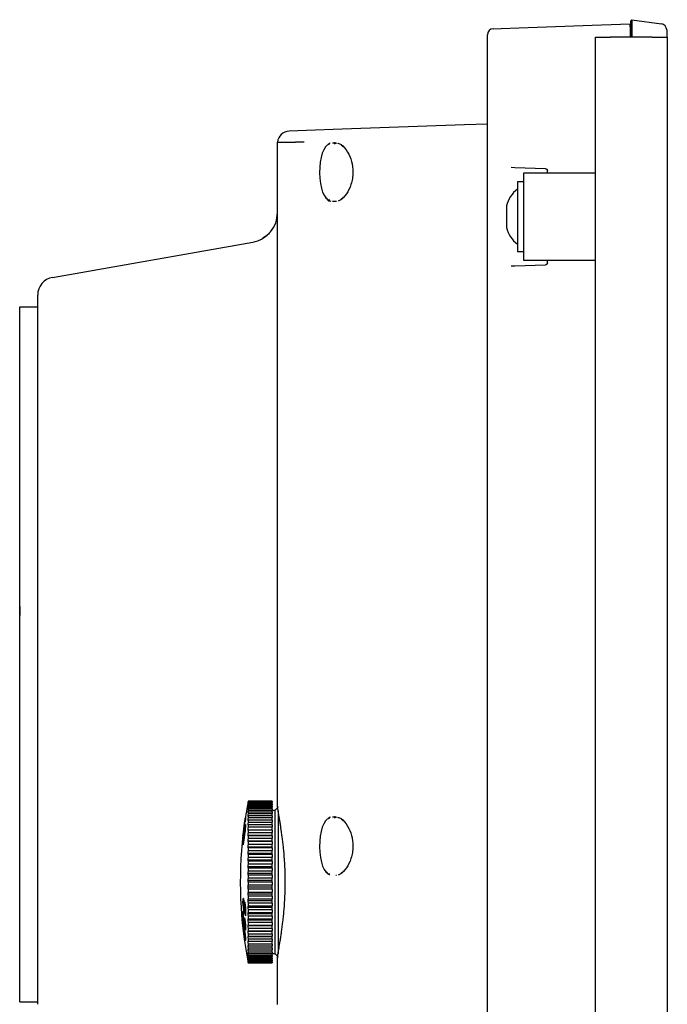
# Model space of a CAD drawing. Extents: x 34 to 412, y 8 to 266.
# Drawn here: x 307 to 350, y 200 to 266 of the extents above; entities that cross this region are included whole.
import ezdxf

# ---------------------------------------------------------------- set-up
doc = ezdxf.new("R2010")
doc.units = 0
doc.layers.get('0').update_dxf_attribs({"linetype": 'CONTINUOUS'})

msp = doc.modelspace()

# ---------------------------------------------------------------- linework, layer by layer
at = {"color": 7, "linetype": 'CONTINUOUS'}
for p, q in [((339.035, 265.563), (340.213, 265.605)), ((340.213, 265.605), (345.728, 265.797)), ((345.728, 265.797), (347.637, 265.864)), ((347.738, 266.149), (347.668, 266.079)), ((347.668, 266.079), (347.668, 266.079)), ((347.738, 266.149), (349.723, 265.87)), ((338.108, 145.442), (338.108, 265.145)), ((338.494, 265.545), (339.035, 265.563)), ((345.308, 168.993), (345.308, 264.993)), ((345.308, 264.993), (346.308, 264.993)), ((349.108, 264.993), (346.308, 264.993)), ((347.647, 264.993), (347.647, 265.464)), ((347.668, 264.993), (347.668, 265.436)), ((347.738, 265.436), (347.738, 264.993)), ((349.108, 264.993), (350.108, 264.993)), ((350.068, 265.474), (350.068, 265.157)), ((350.068, 265.157), (350.068, 264.993)), ((350.108, 264.993), (350.108, 168.993)), ((336.576, 259.12), (328.412, 258.835)), ((338.108, 259.173), (336.576, 259.12)), ((326.038, 258.752), (324.88, 258.711)), ((328.412, 258.835), (326.038, 258.752)), ((324.108, 213.639), (324.108, 257.972)), ((325.88, 257.972), (325.314, 257.972)), ((327.554, 257.854), (327.485, 257.806)), ((327.98, 257.909), (327.763, 257.909)), ((328.09, 257.874), (327.982, 257.909)), ((339.947, 256.269), (339.703, 256.277)), ((341.992, 256.197), (339.947, 256.269)), ((340.508, 255.893), (340.508, 250.093)), ((340.657, 255.893), (340.508, 255.893)), ((345.308, 255.893), (340.657, 255.893)), ((342.108, 255.893), (342.108, 256.077)), ((340.508, 255.313), (340.108, 255.313)), ((340.108, 255.313), (340.108, 250.85)), ((327.763, 254.036), (328.037, 254.036)), ((339.388, 253.713), (339.388, 253.05)), ((339.388, 253.05), (339.388, 252.273)), ((309.099, 248.948), (322.455, 251.303)), ((340.108, 250.85), (340.108, 250.673)), ((340.108, 250.673), (340.508, 250.673)), ((340.508, 250.093), (340.657, 250.093)), ((340.657, 250.093), (345.308, 250.093)), ((342.108, 249.909), (342.108, 250.093)), ((339.703, 249.709), (339.947, 249.718)), ((339.947, 249.718), (341.992, 249.789)), ((308.108, 200.413), (308.108, 247.766)), ((306.908, 246.973), (308.108, 246.973)), ((306.908, 244.973), (306.908, 246.973)), ((306.908, 202.573), (306.908, 244.973)), ((322.148, 213.973), (322.148, 213.97)), ((323.748, 213.973), (322.148, 213.973)), ((322.148, 213.97), (323.748, 213.97)), ((322.148, 213.953), (322.148, 213.932)), ((323.748, 213.953), (322.148, 213.953)), ((322.148, 213.932), (323.748, 213.932)), ((322.148, 213.891), (322.148, 213.854)), ((323.748, 213.891), (322.148, 213.891)), ((322.148, 213.854), (323.748, 213.854)), ((322.148, 213.789), (322.148, 213.736)), ((323.748, 213.789), (322.148, 213.789)), ((322.148, 213.736), (323.748, 213.736)), ((322.148, 213.648), (322.148, 213.578)), ((323.748, 213.648), (322.148, 213.648)), ((323.748, 213.973), (323.748, 213.97)), ((323.748, 213.953), (323.748, 213.97)), ((323.748, 213.953), (323.748, 213.932)), ((323.748, 213.891), (323.748, 213.932)), ((323.748, 213.891), (323.748, 213.854)), ((323.748, 213.789), (323.748, 213.854)), ((323.748, 213.789), (323.748, 213.736)), ((323.748, 213.648), (323.748, 213.736)), ((323.748, 213.648), (323.748, 213.578)), ((322.148, 213.578), (323.748, 213.578)), ((322.148, 213.467), (322.148, 213.382)), ((323.748, 213.467), (322.148, 213.467)), ((322.148, 213.382), (323.748, 213.382)), ((322.148, 213.25), (322.148, 213.15)), ((323.748, 213.25), (322.148, 213.25)), ((322.148, 213.15), (323.748, 213.15)), ((322.148, 212.997), (322.148, 212.882)), ((323.748, 212.997), (322.148, 212.997)), ((323.748, 213.467), (323.748, 213.578)), ((323.748, 213.467), (323.748, 213.382)), ((323.748, 213.25), (323.748, 213.382)), ((323.748, 213.25), (323.748, 213.15)), ((323.748, 212.997), (323.748, 213.15)), ((323.748, 212.997), (323.748, 212.882)), ((324.148, 213.573), (323.948, 213.373)), ((323.948, 208.573), (323.948, 213.373)), ((324.108, 213.639), (324.108, 213.533)), ((324.148, 213.327), (324.148, 208.573)), ((321.882, 212.378), (321.882, 212.378)), ((321.947, 212.827), (321.947, 212.827)), ((321.952, 212.747), (321.948, 212.747)), ((321.954, 212.731), (321.95, 212.731)), ((322.148, 212.882), (323.748, 212.882)), ((322.148, 212.71), (322.148, 212.582)), ((323.748, 212.71), (322.148, 212.71)), ((322.148, 212.582), (323.748, 212.582)), ((322.148, 212.392), (322.148, 212.252)), ((323.748, 212.392), (322.148, 212.392)), ((323.748, 212.71), (323.748, 212.882)), ((323.748, 212.71), (323.748, 212.582)), ((323.748, 212.392), (323.748, 212.582)), ((323.748, 212.392), (323.748, 212.252)), ((327.558, 212.858), (327.494, 212.812)), ((327.98, 212.909), (327.763, 212.909)), ((328.09, 212.874), (327.982, 212.909)), ((321.816, 211.811), (321.812, 211.811)), ((321.817, 211.867), (321.816, 211.867)), ((321.817, 211.779), (321.821, 211.779)), ((321.842, 211.91), (321.838, 211.91)), ((321.866, 212.26), (321.866, 212.26)), ((321.907, 211.805), (321.903, 211.805)), ((321.909, 212.201), (321.905, 212.201)), ((321.946, 212.297), (321.942, 212.297)), ((321.951, 212.239), (321.947, 212.239)), ((322.121, 212.057), (323.748, 212.057)), ((322.121, 211.7), (323.748, 211.7)), ((322.148, 212.252), (323.748, 212.252)), ((322.148, 212.044), (322.148, 211.893)), ((323.748, 212.044), (322.148, 212.044)), ((322.148, 211.893), (323.748, 211.893)), ((323.748, 212.057), (323.748, 212.252)), ((323.748, 212.044), (323.748, 212.057)), ((323.748, 212.044), (323.748, 211.893)), ((323.748, 211.7), (323.748, 211.893)), ((323.748, 211.671), (323.748, 211.7)), ((321.806, 211.133), (321.802, 211.133)), ((321.809, 211.535), (321.805, 211.535)), ((321.806, 211.67), (321.806, 211.656)), ((322.121, 211.319), (323.748, 211.319)), ((322.148, 211.671), (322.148, 211.509)), ((323.748, 211.671), (322.148, 211.671)), ((322.148, 211.509), (323.748, 211.509)), ((322.148, 211.273), (322.148, 211.103)), ((323.748, 211.273), (322.148, 211.273)), ((322.148, 211.103), (323.748, 211.103)), ((323.748, 211.671), (323.748, 211.509)), ((323.748, 211.319), (323.748, 211.509)), ((323.748, 211.273), (323.748, 211.319)), ((323.748, 211.273), (323.748, 211.103)), ((323.748, 210.918), (323.748, 211.103)), ((322.121, 210.918), (323.748, 210.918)), ((322.121, 210.498), (323.748, 210.498)), ((322.148, 210.856), (322.148, 210.678)), ((323.748, 210.856), (322.148, 210.856)), ((322.148, 210.678), (323.748, 210.678)), ((322.148, 210.42), (322.148, 210.236)), ((323.748, 210.42), (322.148, 210.42)), ((323.748, 210.856), (323.748, 210.918)), ((323.748, 210.856), (323.748, 210.678)), ((323.748, 210.498), (323.748, 210.678)), ((323.748, 210.42), (323.748, 210.498)), ((323.748, 210.42), (323.748, 210.236)), ((322.121, 210.064), (323.748, 210.064)), ((322.148, 210.236), (323.748, 210.236)), ((322.148, 209.971), (322.148, 209.782)), ((323.748, 209.971), (322.148, 209.971)), ((322.148, 209.782), (323.748, 209.782)), ((323.748, 210.064), (323.748, 210.236)), ((323.748, 209.971), (323.748, 210.064)), ((323.748, 209.971), (323.748, 209.782)), ((323.748, 209.619), (323.748, 209.782)), ((322.121, 209.619), (323.748, 209.619)), ((322.121, 209.166), (323.748, 209.166)), ((322.148, 209.511), (322.148, 209.319)), ((323.748, 209.511), (322.148, 209.511)), ((322.148, 209.319), (323.748, 209.319)), ((322.148, 209.044), (322.148, 208.85)), ((323.748, 209.044), (322.148, 209.044)), ((323.748, 209.511), (323.748, 209.619)), ((323.748, 209.511), (323.748, 209.319)), ((323.748, 209.166), (323.748, 209.319)), ((323.748, 209.044), (323.748, 209.166)), ((323.748, 209.044), (323.748, 208.85)), ((322.121, 208.708), (323.748, 208.708)), ((322.148, 208.85), (323.748, 208.85)), ((322.148, 208.573), (322.148, 208.379)), ((323.748, 208.573), (322.148, 208.573)), ((323.748, 208.708), (323.748, 208.85)), ((323.748, 208.573), (323.748, 208.708)), ((323.748, 208.573), (323.748, 208.379)), ((323.948, 203.773), (323.948, 208.573)), ((324.148, 208.573), (324.148, 203.783)), ((327.986, 209.036), (328.037, 209.036)), ((322.121, 208.249), (323.748, 208.249)), ((322.121, 207.793), (323.748, 207.793)), ((322.148, 208.379), (323.748, 208.379)), ((322.148, 208.103), (322.148, 207.909)), ((323.748, 208.103), (322.148, 208.103)), ((322.148, 207.909), (323.748, 207.909)), ((323.748, 208.249), (323.748, 208.379)), ((323.748, 208.103), (323.748, 208.249)), ((323.748, 208.103), (323.748, 207.909)), ((323.748, 207.793), (323.748, 207.909)), ((323.748, 207.636), (323.748, 207.793)), ((321.833, 207.32), (321.829, 207.32)), ((321.844, 207.298), (321.84, 207.298)), ((321.877, 207.104), (321.873, 207.104)), ((321.903, 207.12), (321.899, 207.12)), ((321.917, 207.094), (321.913, 207.094)), ((322.121, 207.343), (323.748, 207.343)), ((322.148, 207.636), (322.148, 207.445)), ((323.748, 207.636), (322.148, 207.636)), ((322.148, 207.445), (323.748, 207.445)), ((322.148, 207.176), (322.148, 206.989)), ((323.748, 207.176), (322.148, 207.176)), ((323.748, 207.636), (323.748, 207.445)), ((323.748, 207.343), (323.748, 207.445)), ((323.748, 207.176), (323.748, 207.343)), ((323.748, 207.176), (323.748, 206.989)), ((321.808, 206.852), (321.804, 206.852)), ((321.87, 206.752), (321.866, 206.752)), ((321.951, 206.504), (321.947, 206.504)), ((322.121, 206.902), (323.748, 206.902)), ((322.121, 206.473), (323.748, 206.473)), ((322.148, 206.989), (323.748, 206.989)), ((322.148, 206.727), (322.148, 206.545)), ((323.748, 206.727), (322.148, 206.727)), ((322.148, 206.545), (323.748, 206.545)), ((323.748, 206.902), (323.748, 206.989)), ((323.748, 206.727), (323.748, 206.902)), ((323.748, 206.727), (323.748, 206.545)), ((323.748, 206.473), (323.748, 206.545)), ((323.748, 206.291), (323.748, 206.473)), ((321.807, 205.98), (321.803, 205.98)), ((321.843, 205.968), (321.839, 205.968)), ((321.855, 206.011), (321.859, 206.011)), ((321.907, 206.037), (321.903, 206.037)), ((321.926, 205.982), (321.922, 205.982)), ((322.121, 206.061), (323.748, 206.061)), ((322.148, 206.291), (322.148, 206.116)), ((323.748, 206.291), (322.148, 206.291)), ((322.148, 206.116), (323.748, 206.116)), ((322.148, 205.873), (322.148, 205.707)), ((323.748, 205.873), (322.148, 205.873)), ((323.748, 206.291), (323.748, 206.116)), ((323.748, 206.061), (323.748, 206.116)), ((323.748, 205.873), (323.748, 206.061)), ((323.748, 205.873), (323.748, 205.707)), ((321.808, 205.602), (321.804, 205.602)), ((321.945, 205.449), (321.941, 205.449)), ((321.954, 205.643), (321.95, 205.643)), ((322.121, 205.668), (323.748, 205.668)), ((322.121, 205.297), (323.748, 205.297)), ((322.148, 205.707), (323.748, 205.707)), ((322.148, 205.476), (322.148, 205.319)), ((323.748, 205.476), (322.148, 205.476)), ((322.148, 205.319), (323.748, 205.319)), ((322.148, 205.102), (322.148, 204.955)), ((323.748, 205.102), (322.148, 205.102)), ((323.748, 205.668), (323.748, 205.707)), ((323.748, 205.476), (323.748, 205.668)), ((323.748, 205.476), (323.748, 205.319)), ((323.748, 205.297), (323.748, 205.319)), ((323.748, 205.102), (323.748, 205.297)), ((323.748, 205.102), (323.748, 204.955)), ((321.907, 204.925), (321.903, 204.925)), ((321.941, 204.813), (321.945, 204.813)), ((321.951, 204.868), (321.947, 204.868)), ((322.121, 204.95), (323.748, 204.95)), ((322.148, 204.955), (323.748, 204.955)), ((322.148, 204.755), (322.148, 204.62)), ((323.748, 204.755), (322.148, 204.755)), ((322.148, 204.62), (323.748, 204.62)), ((323.748, 204.95), (323.748, 204.955)), ((323.748, 204.755), (323.748, 204.95)), ((323.748, 204.755), (323.748, 204.62)), ((323.748, 204.437), (323.748, 204.62)), ((322.148, 204.437), (322.148, 204.314)), ((323.748, 204.437), (322.148, 204.437)), ((322.148, 204.314), (323.748, 204.314)), ((322.148, 204.15), (322.148, 204.041)), ((323.748, 204.15), (322.148, 204.15)), ((322.148, 204.041), (323.748, 204.041)), ((322.148, 203.897), (322.148, 203.803)), ((323.748, 203.897), (322.148, 203.897)), ((322.148, 203.803), (323.748, 203.803)), ((323.748, 204.437), (323.748, 204.314)), ((323.748, 204.15), (323.748, 204.314)), ((323.748, 204.15), (323.748, 204.041)), ((323.748, 203.897), (323.748, 204.041)), ((323.748, 203.897), (323.748, 203.803)), ((323.748, 203.679), (323.748, 203.803)), ((322.148, 203.679), (322.148, 203.6)), ((323.748, 203.679), (322.148, 203.679)), ((322.148, 203.6), (323.748, 203.6)), ((322.148, 203.499), (322.148, 203.436)), ((323.748, 203.499), (322.148, 203.499)), ((322.148, 203.436), (323.748, 203.436)), ((322.148, 203.357), (322.148, 203.31)), ((323.748, 203.357), (322.148, 203.357)), ((322.148, 203.31), (323.748, 203.31)), ((322.148, 203.255), (322.148, 203.225)), ((323.748, 203.255), (322.148, 203.255)), ((322.148, 203.225), (323.748, 203.225)), ((322.148, 203.194), (322.148, 203.18)), ((323.748, 203.194), (322.148, 203.194)), ((322.148, 203.18), (323.748, 203.18)), ((323.748, 203.173), (322.148, 203.173)), ((323.748, 203.679), (323.748, 203.6)), ((323.748, 203.499), (323.748, 203.6)), ((323.748, 203.499), (323.748, 203.436)), ((323.748, 203.357), (323.748, 203.436)), ((323.748, 203.357), (323.748, 203.31)), ((323.748, 203.255), (323.748, 203.31)), ((323.748, 203.255), (323.748, 203.225)), ((323.748, 203.194), (323.748, 203.225)), ((323.748, 203.194), (323.748, 203.18)), ((323.748, 203.173), (323.748, 203.18)), ((323.948, 203.773), (324.148, 203.573)), ((324.108, 203.613), (324.108, 203.507)), ((324.108, 200.394), (324.108, 203.507)), ((306.908, 200.573), (306.908, 202.573)), ((306.908, 200.573), (308.108, 200.573))]:
    msp.add_line(p, q, dxfattribs=at)
for centre, radius, start, end in [((349.668, 265.474), 0.4, 360, 82), ((338.508, 265.145), 0.4, 92, 180), ((324.908, 257.912), 0.8, 92, 175.6878), ((341.334, 253.253), 2, 127.82193, 166.70762), ((341.334, 252.733), 2, 193.29238, 232.17807), ((309.308, 247.766), 1.2, 100, 180), ((349.622, 208.573), 28, 168.88043, 171.00513), ((337.796, 210.994), 15.929, 169.23291, 169.76878), ((334.48, 211.299), 12.615, 167.8564, 168.45716), ((340.094, 210.752), 18.226, 169.95202, 170.45353), ((332.182, 211.486), 10.318, 166.51871, 167.1813), ((342.273, 210.492), 20.404, 170.51554, 170.98991), ((330.004, 211.645), 8.143, 164.73241, 165.47542), ((344.265, 210.215), 22.395, 170.95565, 171.40871), ((328.012, 211.773), 6.156, 162.27054, 163.11991), ((346.01, 209.924), 24.14, 171.29471, 171.73129), ((326.267, 211.864), 4.42, 158.72653, 159.71851), ((347.455, 209.622), 25.585, 171.54837, 171.97257), ((324.822, 211.906), 2.993, 153.31231, 154.49383), ((348.556, 209.31), 26.686, 171.72744, 172.14289), ((323.72, 211.87), 1.935, 144.36832, 145.77231), ((323.904, 212.999), 0.356, 82.90034, 115.98923), ((349.485, 208.6), 27.86, 171.00484, 173.49398), ((322.022, 212.361), 0.141, 173.15912, 175.26314), ((349.484, 208.59), 27.861, 171.25318, 172.18529), ((348.143, 208.494), 26.519, 170.82962, 171.11913), ((322.109, 212.928), 0.145, 169.14855, 172.88055), ((349.28, 208.991), 27.41, 171.83914, 172.24913), ((322.996, 211.636), 1.369, 128.32216, 129.78555), ((349.604, 208.669), 27.734, 171.88778, 172.29538), ((322.672, 209.477), 2.962, 100.19333, 100.72738), ((349.622, 208.573), 28, 173.49445, 191.11957), ((342.363, 208.407), 20.741, 170.57199, 172.44877), ((321.947, 211.729), 0.146, 169.2224, 173.48451), ((342.362, 208.738), 20.738, 170.57526, 172.44791), ((342.361, 208.336), 20.737, 170.59439, 172.44759), ((342.362, 208.81), 20.737, 170.58645, 172.44761), ((342.364, 208.407), 20.738, 170.57064, 172.44769), ((342.363, 208.81), 20.734, 170.5851, 172.44653), ((341.396, 209.365), 19.736, 172.56699, 172.88305), ((321.955, 211.85), 0.139, 173.1642, 179.1406), ((349.485, 208.59), 27.862, 172.43065, 173.24504), ((349.52, 208.344), 27.65, 171.8752, 172.28341), ((322.756, 213.454), 1.535, 245.52847, 246.63699), ((349.029, 208.02), 27.159, 171.80091, 172.21277), ((323.248, 212.728), 1.525, 222.36396, 223.85615), ((329.18, 211.282), 7.379, 181.15813, 181.71645), ((329.182, 211.283), 7.381, 178.03941, 178.59766), ((329.183, 211.282), 7.378, 181.15829, 181.7167), ((329.185, 211.283), 7.38, 178.03913, 178.59746), ((348.146, 207.699), 26.276, 171.6621, 172.08075), ((324.13, 212.481), 2.322, 210.03359, 211.3463), ((346.898, 207.384), 25.028, 171.45333, 171.88217), ((325.378, 212.304), 3.54, 203.05363, 204.15095), ((345.323, 207.076), 23.454, 171.16601, 171.60885), ((326.953, 212.135), 5.102, 198.71477, 199.64279), ((343.47, 206.778), 21.601, 170.7875, 171.24872), ((328.806, 211.958), 6.949, 195.81022, 196.612), ((341.393, 206.492), 19.525, 170.29968, 170.78447), ((330.883, 211.765), 9.021, 193.75769, 194.46487), ((339.157, 206.221), 17.289, 169.67661, 170.19132), ((333.119, 211.554), 11.255, 192.24936, 192.88453), ((336.829, 205.964), 14.962, 168.88072, 169.43331), ((335.447, 211.325), 13.581, 191.10947, 191.68894), ((334.48, 205.725), 12.615, 167.8564, 168.45716), ((337.796, 211.079), 15.929, 190.23122, 190.76709), ((332.182, 205.504), 10.318, 166.51871, 167.1813), ((340.094, 210.816), 18.226, 189.54647, 190.04798), ((344.309, 207.19), 22.507, 180.08521, 180.86268), ((344.31, 207.19), 22.504, 180.08522, 180.8628), ((344.296, 207.135), 22.481, 180.06675, 180.53797), ((327.67, 208.873), 6.061, 196.93501, 196.9706), ((330.004, 205.3), 8.143, 164.73241, 165.47542), ((342.273, 210.538), 20.404, 189.01009, 189.48446), ((327.593, 208.361), 5.982, 194.6117, 199.88568), ((327.596, 208.361), 5.981, 194.61373, 199.88837), ((344.019, 209.245), 22.359, 186.68097, 186.97806), ((327.503, 208.461), 5.89, 195.11974, 196.86318), ((344.319, 206.965), 22.454, 180.01521, 180.54351), ((344.319, 206.965), 22.451, 180.01521, 180.54359), ((344.313, 206.912), 22.432, 179.99071, 180.54047), ((327.667, 208.513), 6.063, 197.39943, 199.3562), ((344.34, 206.718), 22.394, 179.97016, 180.54762), ((344.341, 206.718), 22.391, 179.97016, 180.5477), ((344.335, 206.664), 22.371, 179.90012, 180.8664), ((328.012, 205.114), 6.156, 162.27054, 163.11991), ((344.265, 210.247), 22.395, 188.59129, 189.04435), ((326.267, 204.941), 4.42, 158.72653, 159.71851), ((346.01, 209.945), 24.14, 188.26871, 188.70529), ((328.353, 205.809), 6.552, 177.91899, 178.51149), ((343.212, 208.76), 21.589, 187.39862, 189.23444), ((343.212, 208.827), 21.587, 187.39894, 189.2235), ((328.356, 205.809), 6.551, 177.91869, 178.51128), ((343.213, 208.76), 21.586, 187.39968, 189.23576), ((324.822, 204.772), 2.993, 153.31231, 154.49383), ((347.455, 209.634), 25.585, 188.02743, 188.45163), ((343.21, 208.449), 21.588, 187.3983, 189.23829), ((328.351, 205.81), 6.55, 181.2293, 181.82189), ((343.212, 208.382), 21.588, 187.39872, 189.2154), ((328.354, 205.81), 6.549, 181.22947, 181.82216), ((343.213, 208.382), 21.585, 187.39978, 189.21672), ((335.417, 208.421), 13.799, 192.43865, 192.83759), ((335.419, 208.421), 13.797, 192.44041, 192.83941), ((323.72, 204.579), 1.935, 144.36832, 145.77231), ((348.556, 209.316), 26.686, 187.85711, 188.27256), ((322.996, 204.245), 1.369, 128.32216, 129.78555), ((349.28, 208.993), 27.41, 187.75087, 188.16086), ((322.672, 202.041), 2.962, 100.19333, 100.72738), ((349.604, 208.669), 27.734, 187.70462, 188.11222), ((322.756, 206.029), 1.535, 245.52847, 246.63699), ((349.52, 208.344), 27.65, 187.71659, 188.1248), ((323.248, 205.371), 1.525, 222.36396, 223.85615), ((349.029, 208.023), 27.159, 187.78723, 188.19909), ((324.13, 205.249), 2.322, 210.03359, 211.3463), ((348.146, 207.707), 26.276, 187.91925, 188.3379), ((325.378, 205.251), 3.54, 203.05363, 204.15095), ((346.898, 207.399), 25.028, 188.11783, 188.54667), ((323.904, 204.147), 0.356, 244.01077, 277.09966), ((326.953, 205.315), 5.102, 198.71477, 199.64279), ((345.323, 207.101), 23.454, 188.39115, 188.83399), ((328.806, 205.422), 6.949, 195.81022, 196.612), ((343.47, 206.816), 21.601, 188.75128, 189.2125), ((330.883, 205.564), 9.021, 193.75769, 194.46487), ((341.393, 206.545), 19.525, 189.21553, 189.70032), ((333.119, 205.735), 11.255, 192.24936, 192.88453), ((339.157, 206.292), 17.289, 189.80868, 190.32339), ((335.447, 205.932), 13.581, 191.10947, 191.68894), ((336.829, 206.059), 14.962, 190.56669, 191.11928)]:
    msp.add_arc(centre, radius, start, end, dxfattribs=at)
for centre in [(327.587, 255.973), (327.587, 210.973)]:
    msp.add_ellipse(centre, major_axis=(0, 1.857), ratio=0.363975, start_param=0.048502, end_param=3.141589, dxfattribs=at)
for points, knots in [([(347.647, 265.464), (347.645, 265.516), (347.643, 265.621), (347.64, 265.733), (347.639, 265.8), (347.637, 265.85), (347.637, 265.858), (347.637, 265.864)], [0, 0, 0, 0, 0.249682, 0.499359, 0.62994, 0.757092, 1, 1, 1, 1]), ([(347.668, 265.436), (347.668, 265.521), (347.668, 265.689), (347.668, 265.902), (347.668, 266.05), (347.668, 266.069), (347.668, 266.079)], [0, 0, 0, 0, 0.25065, 0.5, 0.74935, 1, 1, 1, 1]), ([(347.738, 266.149), (347.739, 266.138), (347.741, 266.117), (347.742, 265.952), (347.741, 265.717), (347.739, 265.53), (347.738, 265.436)], [0, 0, 0, 0, 0.250529, 0.5, 0.749471, 1, 1, 1, 1]), ([(327.98, 257.909), (327.971, 257.907), (327.952, 257.905), (327.927, 257.887), (327.911, 257.86), (327.908, 257.839), (327.907, 257.829)], [0, 0, 0, 0, 0.25, 0.5, 0.75, 1, 1, 1, 1]), ([(327.933, 257.977), (327.934, 257.967), (327.936, 257.947), (327.952, 257.921), (327.974, 257.903), (327.993, 257.899), (328.002, 257.897)], [0, 0, 0, 0, 0.250048, 0.501804, 0.749077, 1, 1, 1, 1]), ([(328.138, 257.895), (328.21, 257.874), (328.421, 257.815), (328.764, 257.376), (329.075, 256.72), (329.117, 256.212), (329.138, 255.959)], [0, 0, 0, 0, 0.166458, 0.490721, 0.74575, 1, 1, 1, 1]), ([(328.345, 257.778), (328.355, 257.775), (328.397, 257.764), (328.441, 257.708), (328.475, 257.664)], [0, 0, 0, 0, 0.224015, 1, 1, 1, 1]), ([(329.138, 255.959), (329.13, 255.818), (329.116, 255.538), (328.981, 255.016), (328.71, 254.489), (328.384, 254.115), (328.204, 254.062), (328.146, 254.044)], [0, 0, 0, 0, 0.143913, 0.28791, 0.574775, 0.862146, 1, 1, 1, 1]), ([(341.992, 256.197), (342.007, 256.195), (342.035, 256.191), (342.07, 256.167), (342.093, 256.139), (342.103, 256.113), (342.107, 256.094), (342.107, 256.083), (342.108, 256.077)], [0, 0, 0, 0, 0.332318, 0.588833, 0.774194, 0.877163, 0.938461, 1, 1, 1, 1]), ([(327.357, 254.275), (327.373, 254.241), (327.463, 254.06), (327.573, 254.047), (327.663, 254.036)], [0, 0, 0, 0, 0.187511, 1, 1, 1, 1]), ([(328.495, 254.3), (328.459, 254.254), (328.412, 254.194), (328.366, 254.18), (328.355, 254.176)], [0, 0, 0, 0, 0.754887, 1, 1, 1, 1]), ([(322.455, 251.303), (322.57, 251.33), (322.814, 251.387), (323.259, 251.607), (323.707, 252.009), (324.043, 252.604), (324.085, 253.043), (324.108, 253.273)], [0, 0, 0, 0, 0.087245, 0.186587, 0.419508, 0.69697, 1, 1, 1, 1]), ([(323.597, 251.943), (323.532, 251.871), (323.406, 251.73), (323.218, 251.613), (323.125, 251.555)], [0, 0, 0, 0, 0.508848, 1, 1, 1, 1]), ([(342.108, 249.909), (342.108, 249.905), (342.107, 249.897), (342.106, 249.886), (342.102, 249.873), (342.097, 249.859), (342.089, 249.844), (342.079, 249.831), (342.067, 249.819), (342.053, 249.808), (342.036, 249.799), (342.018, 249.792), (342.002, 249.79), (341.994, 249.789), (341.992, 249.789)], [0, 0, 0, 0, 0.043625, 0.088586, 0.131474, 0.202263, 0.27563, 0.360839, 0.447654, 0.558687, 0.67112, 0.814344, 0.959037, 1, 1, 1, 1]), ([(324.108, 203.507), (324.109, 203.527), (324.11, 203.565), (324.123, 203.667), (324.144, 203.801), (324.172, 203.969), (324.217, 204.234), (324.272, 204.559), (324.333, 204.938), (324.394, 205.354), (324.456, 205.82), (324.51, 206.324), (324.546, 206.718), (324.577, 207.125), (324.601, 207.549), (324.616, 207.976), (324.626, 208.544), (324.62, 209.113), (324.597, 209.669), (324.565, 210.211), (324.521, 210.731), (324.467, 211.221), (324.409, 211.691), (324.346, 212.122), (324.286, 212.503), (324.243, 212.763), (324.203, 212.994), (324.169, 213.197), (324.137, 213.386), (324.113, 213.549), (324.109, 213.609), (324.108, 213.639)], [0, 0, 0, 0, 0.027983, 0.056166, 0.084974, 0.113996, 0.141978, 0.198865, 0.227831, 0.256311, 0.314223, 0.343726, 0.372366, 0.401211, 0.430711, 0.46044, 0.488469, 0.545504, 0.57458, 0.602296, 0.658643, 0.687333, 0.715553, 0.772918, 0.802129, 0.830822, 0.859718, 0.889257, 0.919022, 0.959213, 1, 1, 1, 1]), ([(321.87, 212.214), (321.873, 212.238), (321.877, 212.29), (321.887, 212.373), (321.9, 212.471), (321.911, 212.554), (321.919, 212.604), (321.922, 212.625)], [0, 0, 0, 0, 0.249858, 0.52572, 0.700145, 0.874556, 1, 1, 1, 1]), ([(321.897, 212.418), (321.896, 212.417), (321.891, 212.379), (321.883, 212.306), (321.878, 212.249), (321.874, 212.214)], [0, 0, 0, 0, 0.011328, 0.39902, 1, 1, 1, 1]), ([(321.922, 212.605), (321.918, 212.581), (321.912, 212.538), (321.903, 212.473), (321.896, 212.412), (321.89, 212.353), (321.886, 212.313), (321.884, 212.294)], [0, 0, 0, 0, 0.178583, 0.311225, 0.484319, 0.740052, 1, 1, 1, 1]), ([(321.966, 212.339), (321.966, 212.301), (321.965, 212.239), (321.954, 212.106), (321.941, 211.979), (321.923, 211.846), (321.91, 211.767), (321.903, 211.725)], [0, 0, 0, 0, 0.269701, 0.447862, 0.626471, 0.798154, 1, 1, 1, 1]), ([(321.905, 212.201), (321.909, 212.227), (321.918, 212.279), (321.93, 212.338), (321.939, 212.379), (321.947, 212.405), (321.953, 212.42), (321.958, 212.425), (321.962, 212.419), (321.965, 212.403), (321.966, 212.377), (321.966, 212.352), (321.966, 212.339)], [0, 0, 0, 0, 0.12808, 0.259616, 0.34721, 0.437369, 0.524977, 0.615097, 0.702203, 0.791182, 0.894762, 1, 1, 1, 1]), ([(321.961, 212.422), (321.96, 212.422), (321.958, 212.422), (321.952, 212.409), (321.945, 212.386), (321.937, 212.351), (321.928, 212.308), (321.918, 212.258), (321.912, 212.22), (321.909, 212.201)], [0, 0, 0, 0, 0.093155, 0.244208, 0.400028, 0.544837, 0.693646, 0.845648, 1, 1, 1, 1]), ([(321.922, 212.625), (321.925, 212.647), (321.932, 212.691), (321.941, 212.745), (321.948, 212.787), (321.953, 212.816), (321.958, 212.839), (321.962, 212.858), (321.965, 212.87), (321.968, 212.873), (321.969, 212.866), (321.969, 212.856), (321.969, 212.852)], [0, 0, 0, 0, 0.11165, 0.227248, 0.304794, 0.384694, 0.462225, 0.541496, 0.654928, 0.771593, 0.885157, 1, 1, 1, 1]), ([(321.95, 212.731), (321.95, 212.734), (321.95, 212.739), (321.95, 212.745), (321.949, 212.747), (321.948, 212.747), (321.947, 212.745), (321.946, 212.742), (321.945, 212.739), (321.944, 212.733), (321.942, 212.725), (321.94, 212.714), (321.937, 212.7), (321.935, 212.685), (321.932, 212.668), (321.929, 212.651), (321.926, 212.636), (321.924, 212.62), (321.922, 212.609), (321.922, 212.605)], [0, 0, 0, 0, 0.090849, 0.18194, 0.274317, 0.367455, 0.409914, 0.452526, 0.495788, 0.539336, 0.581811, 0.668416, 0.712712, 0.752476, 0.834036, 0.875796, 0.906589, 0.968729, 1, 1, 1, 1]), ([(321.969, 212.867), (321.968, 212.866), (321.967, 212.863), (321.964, 212.848), (321.958, 212.823), (321.952, 212.789), (321.945, 212.75), (321.941, 212.721), (321.939, 212.708)], [0, 0, 0, 0, 0.090106, 0.285507, 0.477141, 0.676052, 0.842571, 1, 1, 1, 1]), ([(321.941, 212.588), (321.943, 212.604), (321.945, 212.637), (321.949, 212.69), (321.949, 212.715), (321.95, 212.731)], [0, 0, 0, 0, 0.250535, 0.501094, 1, 1, 1, 1]), ([(321.954, 212.731), (321.954, 212.724), (321.954, 212.708), (321.952, 212.678), (321.95, 212.649), (321.949, 212.635)], [0, 0, 0, 0, 0.343182, 0.686519, 1, 1, 1, 1]), ([(321.952, 212.747), (321.953, 212.747), (321.953, 212.747), (321.954, 212.743), (321.954, 212.738), (321.954, 212.734), (321.954, 212.731)], [0, 0, 0, 0, 0.218978, 0.476762, 0.737998, 1, 1, 1, 1]), ([(321.969, 212.852), (321.969, 212.845), (321.969, 212.831), (321.968, 212.795), (321.965, 212.75), (321.962, 212.721)], [0, 0, 0, 0, 0.250852, 0.501921, 1, 1, 1, 1]), ([(327.98, 212.909), (327.971, 212.907), (327.952, 212.905), (327.927, 212.887), (327.911, 212.86), (327.908, 212.839), (327.907, 212.829)], [0, 0, 0, 0, 0.25, 0.5, 0.75, 1, 1, 1, 1]), ([(327.934, 212.977), (327.935, 212.967), (327.937, 212.947), (327.953, 212.921), (327.976, 212.903), (327.994, 212.899), (328.003, 212.897)], [0, 0, 0, 0, 0.250038, 0.501777, 0.749041, 1, 1, 1, 1]), ([(328.139, 212.895), (328.211, 212.874), (328.421, 212.814), (328.764, 212.375), (329.075, 211.719), (329.117, 211.212), (329.138, 210.959)], [0, 0, 0, 0, 0.166694, 0.490866, 0.745821, 1, 1, 1, 1]), ([(328.345, 212.777), (328.355, 212.775), (328.397, 212.763), (328.441, 212.707), (328.475, 212.664)], [0, 0, 0, 0, 0.228716, 1, 1, 1, 1]), ([(321.839, 211.875), (321.837, 211.856), (321.832, 211.816), (321.825, 211.767), (321.819, 211.73), (321.815, 211.703), (321.811, 211.682), (321.808, 211.665), (321.805, 211.654), (321.803, 211.653), (321.802, 211.658), (321.802, 211.666), (321.802, 211.67)], [0, 0, 0, 0, 0.113184, 0.230595, 0.311134, 0.394242, 0.47471, 0.556814, 0.676478, 0.799594, 0.899327, 1, 1, 1, 1]), ([(321.802, 211.67), (321.802, 211.678), (321.802, 211.692), (321.805, 211.733), (321.809, 211.78), (321.812, 211.811)], [0, 0, 0, 0, 0.250469, 0.501052, 1, 1, 1, 1]), ([(321.814, 211.785), (321.813, 211.778), (321.811, 211.754), (321.807, 211.71), (321.806, 211.686), (321.806, 211.67)], [0, 0, 0, 0, 0.132598, 0.422631, 1, 1, 1, 1]), ([(321.826, 211.919), (321.825, 211.904), (321.822, 211.876), (321.818, 211.828), (321.817, 211.806), (321.816, 211.791)], [0, 0, 0, 0, 0.250402, 0.500966, 1, 1, 1, 1]), ([(321.816, 211.791), (321.816, 211.789), (321.816, 211.785), (321.816, 211.781), (321.817, 211.779), (321.818, 211.779), (321.819, 211.782), (321.819, 211.784), (321.82, 211.788), (321.821, 211.793), (321.823, 211.801), (321.824, 211.811), (321.826, 211.823), (321.828, 211.837), (321.83, 211.851), (321.833, 211.866), (321.835, 211.881), (321.836, 211.895), (321.838, 211.906), (321.838, 211.91)], [0, 0, 0, 0, 0.083438, 0.167125, 0.252096, 0.337858, 0.382106, 0.426595, 0.471709, 0.517089, 0.561335, 0.651378, 0.697507, 0.737956, 0.820406, 0.862484, 0.896543, 0.965324, 1, 1, 1, 1]), ([(321.842, 211.91), (321.842, 211.904), (321.839, 211.886), (321.836, 211.863), (321.834, 211.844), (321.831, 211.83), (321.83, 211.818), (321.828, 211.808), (321.827, 211.8), (321.825, 211.793), (321.824, 211.787), (321.823, 211.783), (321.822, 211.78), (321.822, 211.779), (321.821, 211.779), (321.821, 211.779)], [0, 0, 0, 0, 0.074623, 0.226549, 0.304756, 0.355359, 0.458287, 0.510786, 0.56139, 0.663888, 0.715809, 0.795105, 0.874957, 0.956566, 1, 1, 1, 1]), ([(321.838, 211.91), (321.841, 211.935), (321.847, 211.978), (321.855, 212.044), (321.863, 212.129), (321.867, 212.178), (321.87, 212.214)], [0, 0, 0, 0, 0.189088, 0.329396, 0.513889, 1, 1, 1, 1]), ([(321.884, 212.294), (321.88, 212.246), (321.875, 212.179), (321.86, 212.047), (321.85, 211.957), (321.843, 211.901), (321.839, 211.875)], [0, 0, 0, 0, 0.475867, 0.662094, 0.848186, 1, 1, 1, 1]), ([(321.874, 212.214), (321.873, 212.195), (321.869, 212.156), (321.864, 212.099), (321.858, 212.035), (321.85, 211.973), (321.845, 211.931), (321.842, 211.91)], [0, 0, 0, 0, 0.250948, 0.529527, 0.681313, 0.835133, 1, 1, 1, 1]), ([(321.947, 212.239), (321.947, 212.244), (321.947, 212.255), (321.947, 212.269), (321.946, 212.28), (321.945, 212.289), (321.944, 212.295), (321.942, 212.298), (321.94, 212.297), (321.937, 212.293), (321.934, 212.286), (321.931, 212.275), (321.928, 212.262), (321.924, 212.247), (321.92, 212.227), (321.916, 212.208), (321.912, 212.185), (321.908, 212.16), (321.905, 212.142), (321.903, 212.134)], [0, 0, 0, 0, 0.0624808, 0.1251475, 0.1887601, 0.2528398, 0.2950177, 0.3806071, 0.4241932, 0.466385, 0.5523538, 0.5963162, 0.6360174, 0.716443, 0.7572053, 0.816942, 0.8771409, 0.9384336, 1, 1, 1, 1]), ([(321.903, 211.805), (321.909, 211.845), (321.92, 211.909), (321.933, 212.013), (321.941, 212.094), (321.946, 212.175), (321.947, 212.215), (321.947, 212.239)], [0, 0, 0, 0, 0.259548, 0.426562, 0.594318, 0.750027, 1, 1, 1, 1]), ([(321.951, 212.239), (321.951, 212.206), (321.95, 212.156), (321.941, 212.053), (321.931, 211.968), (321.919, 211.883), (321.911, 211.832), (321.907, 211.805)], [0, 0, 0, 0, 0.329032, 0.493318, 0.658009, 0.822003, 1, 1, 1, 1]), ([(321.946, 212.297), (321.946, 212.297), (321.947, 212.297), (321.948, 212.294), (321.949, 212.288), (321.95, 212.28), (321.951, 212.269), (321.951, 212.255), (321.951, 212.244), (321.951, 212.239)], [0, 0, 0, 0, 0.03057, 0.243468, 0.351618, 0.51116, 0.671817, 0.835514, 1, 1, 1, 1]), ([(329.138, 210.959), (329.13, 210.818), (329.116, 210.538), (328.981, 210.016), (328.71, 209.489), (328.384, 209.115), (328.204, 209.062), (328.146, 209.044)], [0, 0, 0, 0, 0.143913, 0.28791, 0.574775, 0.862146, 1, 1, 1, 1]), ([(327.348, 209.29), (327.368, 209.25), (327.442, 209.095), (327.535, 209.08), (327.603, 209.069)], [0, 0, 0, 0, 0.259632, 1, 1, 1, 1]), ([(328.501, 209.307), (328.463, 209.258), (328.414, 209.194), (328.366, 209.18), (328.355, 209.176)], [0, 0, 0, 0, 0.765897, 1, 1, 1, 1]), ([(321.801, 207.157), (321.802, 207.2), (321.802, 207.288), (321.805, 207.38), (321.81, 207.429), (321.813, 207.451), (321.818, 207.465), (321.822, 207.47), (321.827, 207.468), (321.831, 207.46), (321.836, 207.449), (321.839, 207.439), (321.84, 207.434)], [0, 0, 0, 0, 0.2370729, 0.480088, 0.549757, 0.621042, 0.6908757, 0.7635112, 0.8244353, 0.8867611, 0.9431187, 1, 1, 1, 1]), ([(321.827, 207.468), (321.827, 207.468), (321.825, 207.469), (321.822, 207.465), (321.818, 207.454), (321.815, 207.434), (321.812, 207.404), (321.808, 207.349), (321.806, 207.267), (321.806, 207.194), (321.805, 207.157)], [0, 0, 0, 0, 0.017662, 0.099617, 0.179459, 0.261706, 0.372794, 0.486857, 0.740665, 1, 1, 1, 1]), ([(321.84, 207.298), (321.839, 207.3), (321.837, 207.307), (321.834, 207.315), (321.832, 207.319), (321.829, 207.32), (321.828, 207.319), (321.826, 207.316), (321.824, 207.312), (321.823, 207.306), (321.821, 207.296), (321.82, 207.287), (321.819, 207.275), (321.819, 207.262), (321.817, 207.243), (321.817, 207.216), (321.816, 207.182), (321.815, 207.146), (321.815, 207.122), (321.815, 207.109)], [0, 0, 0, 0, 0.04281, 0.129154, 0.173143, 0.203093, 0.263891, 0.294893, 0.32485, 0.385765, 0.416789, 0.461777, 0.507166, 0.553396, 0.599789, 0.69846, 0.797983, 0.898847, 1, 1, 1, 1]), ([(321.833, 207.319), (321.834, 207.319), (321.834, 207.32), (321.836, 207.318), (321.838, 207.315), (321.841, 207.307), (321.843, 207.3), (321.844, 207.298)], [0, 0, 0, 0, 0.085524, 0.225281, 0.415337, 0.80309, 1, 1, 1, 1]), ([(321.84, 207.434), (321.845, 207.414), (321.853, 207.381), (321.862, 207.302), (321.869, 207.212), (321.871, 207.147), (321.872, 207.108)], [0, 0, 0, 0, 0.2981944, 0.49734, 0.6968055, 1, 1, 1, 1]), ([(321.865, 206.959), (321.865, 207.009), (321.864, 207.077), (321.86, 207.167), (321.856, 207.217), (321.849, 207.263), (321.843, 207.284), (321.84, 207.298)], [0, 0, 0, 0, 0.405595, 0.554471, 0.673352, 0.791829, 1, 1, 1, 1]), ([(321.844, 207.298), (321.848, 207.284), (321.853, 207.262), (321.86, 207.213), (321.865, 207.158), (321.868, 207.069), (321.869, 207.003), (321.869, 206.959)], [0, 0, 0, 0, 0.210827, 0.33616, 0.462195, 0.636328, 1, 1, 1, 1]), ([(321.873, 207.104), (321.875, 207.143), (321.878, 207.205), (321.888, 207.253), (321.899, 207.262), (321.909, 207.246), (321.915, 207.23), (321.917, 207.225)], [0, 0, 0, 0, 0.338182, 0.531435, 0.725671, 0.908533, 1, 1, 1, 1]), ([(321.901, 207.255), (321.899, 207.255), (321.893, 207.255), (321.884, 207.216), (321.879, 207.16), (321.878, 207.117), (321.877, 207.104)], [0, 0, 0, 0, 0.187885, 0.456946, 0.845992, 1, 1, 1, 1]), ([(321.913, 207.094), (321.912, 207.097), (321.91, 207.103), (321.907, 207.11), (321.904, 207.115), (321.902, 207.118), (321.899, 207.12), (321.897, 207.12), (321.894, 207.117), (321.892, 207.112), (321.89, 207.105), (321.888, 207.095), (321.887, 207.082), (321.885, 207.065), (321.883, 207.042), (321.882, 207.017), (321.881, 206.985), (321.881, 206.951), (321.881, 206.927), (321.881, 206.915)], [0, 0, 0, 0, 0.046742, 0.093604, 0.141187, 0.189145, 0.221768, 0.288061, 0.321782, 0.354414, 0.420907, 0.454783, 0.499179, 0.589526, 0.635416, 0.725151, 0.815614, 0.907667, 1, 1, 1, 1]), ([(321.903, 207.12), (321.903, 207.12), (321.903, 207.12), (321.905, 207.119), (321.907, 207.117), (321.91, 207.112), (321.913, 207.107), (321.915, 207.1), (321.917, 207.096), (321.917, 207.094)], [0, 0, 0, 0, 0.014823, 0.162433, 0.341204, 0.521336, 0.705197, 0.89018, 1, 1, 1, 1]), ([(321.946, 206.729), (321.946, 206.78), (321.945, 206.851), (321.939, 206.951), (321.932, 207.011), (321.923, 207.061), (321.917, 207.082), (321.913, 207.094)], [0, 0, 0, 0, 0.378455, 0.533033, 0.689045, 0.824627, 1, 1, 1, 1]), ([(321.917, 207.225), (321.923, 207.2), (321.935, 207.159), (321.949, 207.06), (321.958, 206.958), (321.964, 206.834), (321.964, 206.752), (321.965, 206.703)], [0, 0, 0, 0, 0.2335223, 0.3969953, 0.5599605, 0.7417595, 1, 1, 1, 1]), ([(321.917, 207.094), (321.921, 207.08), (321.928, 207.056), (321.938, 207.001), (321.944, 206.937), (321.949, 206.841), (321.95, 206.773), (321.95, 206.729)], [0, 0, 0, 0, 0.199664, 0.34348, 0.487991, 0.669644, 1, 1, 1, 1]), ([(321.802, 206.451), (321.802, 206.47), (321.802, 206.51), (321.805, 206.581), (321.809, 206.618), (321.812, 206.643)], [0, 0, 0, 0, 0.2504688, 0.5010519, 1, 1, 1, 1]), ([(321.839, 205.968), (321.837, 205.983), (321.832, 206.013), (321.825, 206.063), (321.819, 206.112), (321.815, 206.156), (321.811, 206.201), (321.808, 206.251), (321.805, 206.307), (321.803, 206.362), (321.802, 206.41), (321.802, 206.437), (321.802, 206.451)], [0, 0, 0, 0, 0.113184, 0.230595, 0.311134, 0.394242, 0.47471, 0.556814, 0.676478, 0.799594, 0.899327, 1, 1, 1, 1]), ([(321.814, 206.627), (321.813, 206.62), (321.811, 206.602), (321.807, 206.547), (321.806, 206.489), (321.806, 206.451)], [0, 0, 0, 0, 0.154334, 0.437099, 1, 1, 1, 1]), ([(321.806, 206.451), (321.806, 206.428), (321.806, 206.382), (321.808, 206.313), (321.812, 206.249), (321.815, 206.198), (321.82, 206.149), (321.824, 206.104), (321.829, 206.061), (321.834, 206.024), (321.839, 205.993), (321.842, 205.976), (321.843, 205.968)], [0, 0, 0, 0, 0.1654447, 0.3353706, 0.4343342, 0.5356024, 0.6182421, 0.7030014, 0.7857647, 0.8711496, 0.9351901, 1, 1, 1, 1]), ([(321.826, 206.528), (321.825, 206.518), (321.822, 206.497), (321.818, 206.446), (321.817, 206.396), (321.816, 206.363)], [0, 0, 0, 0, 0.250402, 0.500966, 1, 1, 1, 1]), ([(321.816, 206.363), (321.816, 206.334), (321.817, 206.289), (321.821, 206.215), (321.826, 206.155), (321.832, 206.105), (321.836, 206.08), (321.838, 206.069)], [0, 0, 0, 0, 0.337752, 0.517119, 0.697334, 0.862218, 1, 1, 1, 1]), ([(321.838, 206.069), (321.84, 206.061), (321.843, 206.044), (321.847, 206.027), (321.851, 206.016), (321.854, 206.011), (321.857, 206.012), (321.861, 206.022), (321.865, 206.049), (321.869, 206.077), (321.87, 206.091)], [0, 0, 0, 0, 0.093774, 0.189201, 0.258258, 0.329809, 0.420864, 0.514397, 0.755207, 1, 1, 1, 1]), ([(321.884, 205.948), (321.88, 205.913), (321.875, 205.865), (321.86, 205.876), (321.85, 205.914), (321.843, 205.951), (321.839, 205.968)], [0, 0, 0, 0, 0.475867, 0.662094, 0.848186, 1, 1, 1, 1]), ([(321.843, 205.968), (321.849, 205.941), (321.858, 205.894), (321.868, 205.868), (321.871, 205.873), (321.871, 205.874)], [0, 0, 0, 0, 0.548753, 0.941976, 1, 1, 1, 1]), ([(321.874, 206.091), (321.873, 206.084), (321.872, 206.07), (321.869, 206.048), (321.866, 206.028), (321.863, 206.016), (321.861, 206.011), (321.859, 206.012), (321.859, 206.012)], [0, 0, 0, 0, 0.196819, 0.393749, 0.611521, 0.831516, 0.949834, 1, 1, 1, 1]), ([(321.87, 206.091), (321.873, 206.11), (321.877, 206.148), (321.887, 206.184), (321.9, 206.176), (321.911, 206.141), (321.919, 206.107), (321.922, 206.093)], [0, 0, 0, 0, 0.249858, 0.52572, 0.700145, 0.874556, 1, 1, 1, 1]), ([(321.896, 206.179), (321.892, 206.174), (321.882, 206.163), (321.877, 206.119), (321.874, 206.091)], [0, 0, 0, 0, 0.382509, 1, 1, 1, 1]), ([(321.922, 205.982), (321.92, 205.99), (321.916, 206.006), (321.912, 206.023), (321.907, 206.033), (321.904, 206.037), (321.9, 206.036), (321.897, 206.028), (321.893, 206.014), (321.89, 205.994), (321.887, 205.972), (321.885, 205.956), (321.884, 205.948)], [0, 0, 0, 0, 0.088466, 0.178861, 0.24415, 0.311836, 0.397304, 0.485117, 0.61224, 0.740552, 0.870206, 1, 1, 1, 1]), ([(321.907, 206.036), (321.907, 206.036), (321.908, 206.037), (321.911, 206.034), (321.914, 206.027), (321.918, 206.015), (321.921, 206.002), (321.924, 205.991), (321.925, 205.985), (321.926, 205.982)], [0, 0, 0, 0, 0.054022, 0.240906, 0.433488, 0.620432, 0.810948, 0.905404, 1, 1, 1, 1]), ([(321.922, 206.093), (321.929, 206.058), (321.94, 205.999), (321.953, 205.889), (321.963, 205.778), (321.969, 205.66), (321.969, 205.589), (321.969, 205.554)], [0, 0, 0, 0, 0.226755, 0.384117, 0.541021, 0.771135, 1, 1, 1, 1]), ([(321.95, 205.643), (321.95, 205.679), (321.949, 205.733), (321.944, 205.82), (321.938, 205.887), (321.93, 205.943), (321.924, 205.97), (321.922, 205.982)], [0, 0, 0, 0, 0.3674895, 0.5394415, 0.7126505, 0.8755047, 1, 1, 1, 1]), ([(321.926, 205.982), (321.93, 205.963), (321.936, 205.93), (321.944, 205.869), (321.949, 205.806), (321.953, 205.725), (321.954, 205.674), (321.954, 205.643)], [0, 0, 0, 0, 0.192763, 0.335515, 0.477721, 0.682955, 1, 1, 1, 1]), ([(321.947, 204.868), (321.947, 204.879), (321.947, 204.901), (321.946, 204.939), (321.943, 204.978), (321.94, 205.016), (321.936, 205.057), (321.931, 205.099), (321.926, 205.141), (321.92, 205.188), (321.912, 205.24), (321.906, 205.277), (321.903, 205.295)], [0, 0, 0, 0, 0.125147, 0.252787, 0.337351, 0.424182, 0.508838, 0.596314, 0.67592, 0.757245, 0.877137, 1, 1, 1, 1]), ([(321.905, 205.367), (321.909, 205.34), (321.918, 205.284), (321.93, 205.202), (321.939, 205.127), (321.947, 205.063), (321.953, 205.001), (321.958, 204.943), (321.962, 204.89), (321.965, 204.841), (321.966, 204.795), (321.966, 204.77), (321.966, 204.757)], [0, 0, 0, 0, 0.12808, 0.259616, 0.34721, 0.437369, 0.524977, 0.615097, 0.702203, 0.791182, 0.894762, 1, 1, 1, 1]), ([(321.907, 205.295), (321.91, 205.277), (321.916, 205.241), (321.924, 205.188), (321.93, 205.139), (321.936, 205.094), (321.941, 205.05), (321.945, 205.01), (321.947, 204.973), (321.95, 204.937), (321.951, 204.9), (321.951, 204.879), (321.951, 204.868)], [0, 0, 0, 0, 0.119657, 0.241351, 0.327644, 0.416023, 0.502475, 0.592018, 0.671902, 0.753815, 0.875372, 1, 1, 1, 1]), ([(321.941, 205.449), (321.943, 205.461), (321.945, 205.486), (321.949, 205.546), (321.949, 205.604), (321.95, 205.643)], [0, 0, 0, 0, 0.2505354, 0.501094, 1, 1, 1, 1]), ([(321.954, 205.643), (321.954, 205.623), (321.954, 205.583), (321.951, 205.514), (321.948, 205.475), (321.945, 205.449)], [0, 0, 0, 0, 0.2504916, 0.5010963, 1, 1, 1, 1]), ([(321.969, 205.554), (321.969, 205.534), (321.969, 205.494), (321.968, 205.42), (321.965, 205.381), (321.962, 205.355)], [0, 0, 0, 0, 0.2508524, 0.5019212, 1, 1, 1, 1]), ([(321.903, 204.984), (321.906, 204.965), (321.912, 204.927), (321.92, 204.883), (321.927, 204.852), (321.932, 204.832), (321.937, 204.818), (321.94, 204.812), (321.943, 204.813), (321.945, 204.821), (321.947, 204.838), (321.947, 204.858), (321.947, 204.868)], [0, 0, 0, 0, 0.128454, 0.259582, 0.342056, 0.426615, 0.509186, 0.594554, 0.671579, 0.750161, 0.873702, 1, 1, 1, 1]), ([(321.966, 204.757), (321.966, 204.729), (321.965, 204.682), (321.954, 204.681), (321.941, 204.724), (321.923, 204.808), (321.91, 204.884), (321.903, 204.925)], [0, 0, 0, 0, 0.2697007, 0.4478621, 0.6264714, 0.798154, 1, 1, 1, 1]), ([(321.907, 204.925), (321.916, 204.872), (321.931, 204.782), (321.95, 204.706), (321.96, 204.678), (321.962, 204.685), (321.962, 204.685)], [0, 0, 0, 0, 0.408638, 0.69118, 0.974386, 1, 1, 1, 1]), ([(321.951, 204.868), (321.951, 204.855), (321.951, 204.83), (321.949, 204.813), (321.946, 204.813), (321.945, 204.813)], [0, 0, 0, 0, 0.4278, 0.870054, 1, 1, 1, 1])]:
    msp.add_open_spline(points, degree=3, knots=knots, dxfattribs=at)
for points in [[(324.108, 257.972), (324.135, 257.972), (324.189, 257.972), (324.595, 257.972), (325.074, 257.972), (325.314, 257.972)], [(327.629, 257.909), (327.619, 257.907), (327.6, 257.905), (327.575, 257.886), (327.558, 257.86), (327.556, 257.839), (327.555, 257.829)], [(308.108, 226.973), (308.108, 227.052), (308.108, 227.209), (308.108, 227.407), (308.108, 227.546), (308.108, 227.564), (308.108, 227.573)], [(306.908, 226.973), (306.908, 226.895), (306.908, 226.737), (306.908, 226.539), (306.908, 226.4), (306.908, 226.382), (306.908, 226.373)], [(327.629, 212.909), (327.619, 212.907), (327.6, 212.905), (327.575, 212.886), (327.558, 212.86), (327.556, 212.839), (327.555, 212.829)]]:
    msp.add_open_spline(points, degree=3, dxfattribs=at)

doc.saveas('drawing.dxf')
